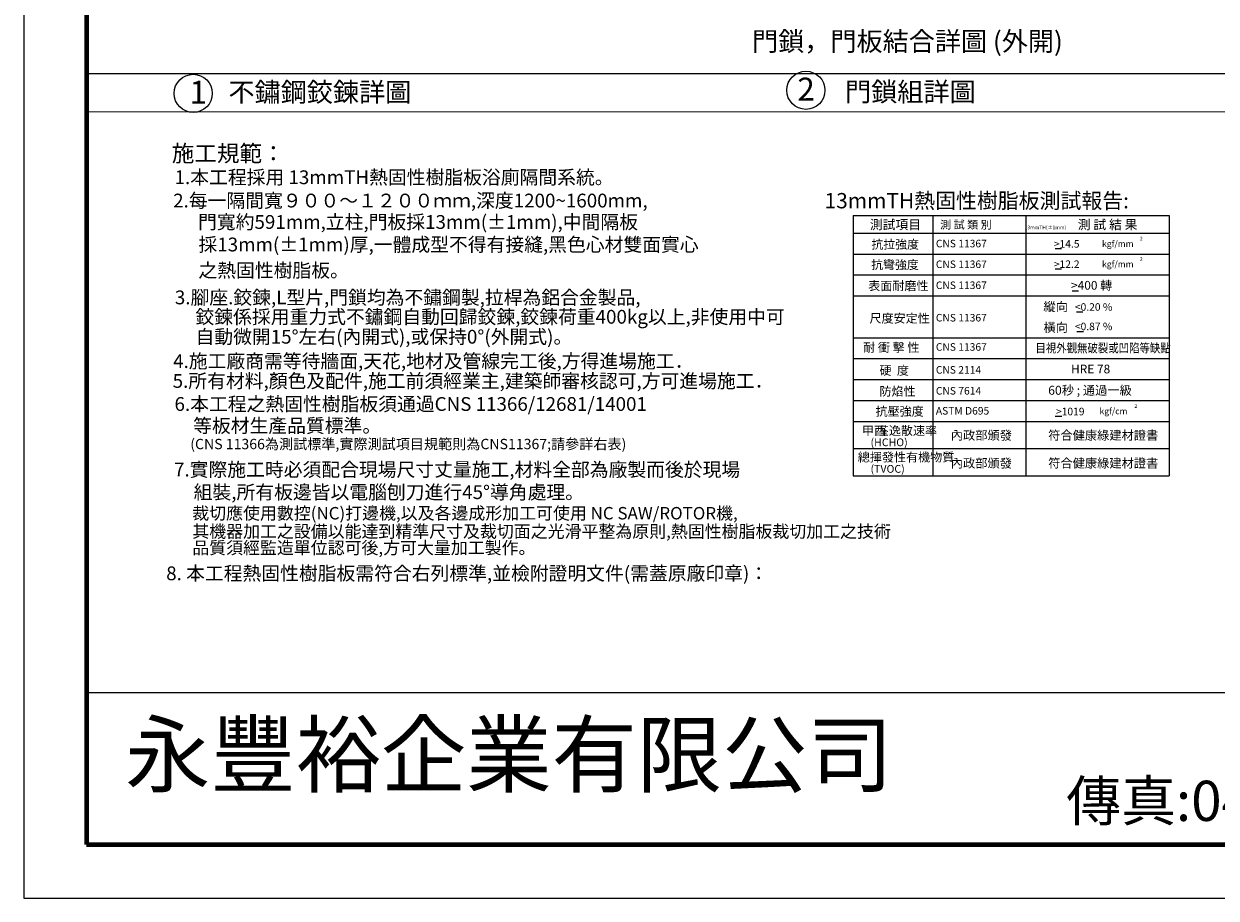
# Model space of a CAD drawing. Units: millimetres. Extents: x 34538 to 55328, y -131 to 14569.
# Drawn here: x 34538 to 43881, y -131 to 6722 of the extents above; entities that cross this region are included whole.
import ezdxf
from ezdxf.enums import TextEntityAlignment as Align

# ---------------------------------------------------------------- set-up
doc = ezdxf.new("R2010")
doc.units = ezdxf.units.MM
for name, color, linetype in [('CONT', 4, 'Continuous'), ('TEXT', 3, 'Continuous'), ('圖層5', 3, 'Continuous'), ('外框', 7, 'Continuous')]:
    doc.layers.add(name, color=color, linetype=linetype)
doc.styles.add('CHINA', font='ROMANS.shx', dxfattribs={"width": 0.8, "bigfont": 'genie.shx'})
doc.styles.add('CHINA1', font='simplex', dxfattribs={"bigfont": 'CHINESET.SHX'})
doc.styles.add('CHINESET', font='SIMPLEX', dxfattribs={"bigfont": 'CHINESET.SHX'})
doc.styles.add('DAYUS', font='simplex', dxfattribs={"bigfont": 'CHINESET.SHX'})
doc.styles.add('LSP', font='SIMPLEX', dxfattribs={"bigfont": 'CHINESET.SHX'})
doc.styles.get("Standard").update_dxf_attribs({"font": 'txt.shx', "bigfont": '@extfont2.shx'})
doc.styles.add('STSL', font='SIMPLEX', dxfattribs={"height": 5, "bigfont": 'CHINESET.SHX'})

msp = doc.modelspace()

# ---------------------------------------------------------------- linework, layer by layer
at = {"color": 2, "linetype": 'Continuous'}
for p, q in [((41036.09, 5219.71), (41036.09, 3178.64)), ((41036.09, 5219.71), (43512.8, 5219.71)), ((41660.73, 5219.71), (41660.73, 3178.64)), ((42388.56, 5219.71), (42388.56, 3178.64)), ((43512.8, 5219.71), (43512.8, 3178.64)), ((41036.09, 5081.95), (43512.8, 5081.95)), ((41036.09, 4917.96), (43512.8, 4917.96)), ((41036.09, 4753.97), (43512.8, 4753.97)), ((41036.09, 4589.99), (43512.8, 4589.99)), ((41036.09, 4262.01), (43512.8, 4262.01)), ((41036.09, 4098.03), (43512.8, 4098.03)), ((41036.09, 3934.04), (43512.8, 3934.04)), ((41036.09, 3770.05), (43512.8, 3770.05)), ((41036.09, 3606.07), (43512.8, 3606.07)), ((41036.09, 3392.35), (43512.8, 3392.35)), ((41036.09, 3178.64), (43512.8, 3178.64))]:
    msp.add_line(p, q, dxfattribs=at)
at = {"color": 7, "linetype": 'Continuous', "const_width": 10}
for points in [[(35028.37, 6332.31), (54838.17, 6332.31)], [(35028.37, 6032.31), (54838.17, 6032.31)]]:
    msp.add_lwpolyline(points, dxfattribs=at)
at = {"color": 4, "linetype": 'Continuous'}
for centre in [(35865.49, 6176.97), (40666.2, 6201.21)]:
    msp.add_circle(centre, 149.59, dxfattribs=at)
at = {"layer": 'CONT', "color": 2}
for p, q in [((42619.32, 4961.09), (42670.29, 4961.09)), ((42619.32, 4801.78), (42670.29, 4801.78)), ((42751.5, 4630.36), (42802.46, 4630.36)), ((42786.09, 4465.74), (42837.05, 4465.74)), ((42788.12, 4310.45), (42839.08, 4310.45)), ((42790.05, 4310.67), (42841.02, 4310.67)), ((42620.63, 3646.86), (42671.59, 3646.86))]:
    msp.add_line(p, q, dxfattribs=at)
at = {"layer": '外框'}
for p, q in [((34538.38, 14568.79), (34538.38, -131.06)), ((54838.17, 1478.92), (35028.37, 1478.92)), ((34538.38, -131.06), (55328.17, -131.06))]:
    msp.add_line(p, q, dxfattribs=at)
at = {"layer": '外框', "lineweight": 80}
for p, q in [((35028.37, 14008.8), (35028.37, 288.93)), ((35028.37, 288.93), (54838.17, 288.93))]:
    msp.add_line(p, q, dxfattribs=at)

# ---------------------------------------------------------------- texts
at = {"color": 4, "style": 'CHINESET'}
msp.add_text('門鎖，門板結合詳圖 (外開)', height=150, dxfattribs=at).set_placement((40244.24, 6510.04))
at = {"color": 4, "linetype": 'Continuous', "style": 'CHINESET'}
for s, height, p in [('1', 180, (35836.94, 6095.94)), ('不鏽鋼鉸鍊詳圖 ', 150, (36141.73, 6111.48)), ('2', 180, (40599.39, 6120.18)), ('門鎖組詳圖', 150, (40973.25, 6113.99))]:
    msp.add_text(s, height=height, dxfattribs=at).set_placement(p)
at = {"color": 7, "linetype": 'Continuous', "style": 'CHINESET'}
for s, height, p in [('施工規範：', 129.6, (35697.68, 5641.82)), ('1.本工程採用 13mmTH熱固性樹脂板浴廁隔間系統。', 108, (35719.38, 5465.5)), ('2.每一隔間寬９００～１２００ｍｍ,深度1200~1600mm,', 108, (35708.22, 5282.81)), ('門寬約591mm,立柱,門板採13mm(%%P1mm),中間隔板', 108, (35903.46, 5115)), ('採13mm(%%P1mm)厚,一體成型不得有接縫,黑色心材雙面實心', 108, (35906.56, 4938.38)), ('之熱固性樹脂板。', 108, (35906.56, 4735.62)), ('鉸鍊係採用重力式不鏽鋼自動回歸鉸鍊,鉸鍊荷重400kg以上,非使用中可', 108, (35883.46, 4371.77)), ('自動微開15%%D左右(內開式),或保持0%%D(外開式)。', 108, (35883.46, 4215.52)), ('4.施工廠商需等待牆面,天花,地材及管線完工後,方得進場施工．', 108, (35708.22, 4024.58)), ('5.所有材料,顏色及配件,施工前須經業主,建築師審核認可,方可進場施工．', 108, (35704.45, 3869.09)), ('6.本工程之熱固性樹脂板須通過CNS 11366/12681/14001', 108, (35718.9, 3688.2)), ('8. 本工程熱固性樹脂板需符合右列標準,並檢附證明文件(需蓋原廠印章)：', 108, (35653.86, 2360.75))]:
    msp.add_text(s, height=height, dxfattribs=at).set_placement(p)
at = {"color": 2, "linetype": 'Continuous', "style": 'CHINA'}
for s, height, p in [('測試項目', 73.344, (41167.87, 5111.98)), ('測 試 類 別', 63.565, (41717.52, 5116.05)), ('13mmTH(%%P1mm)', 28.5226, (42379.94, 5111.98)), ('測 試 結 果', 73.344, (42796.55, 5111.98)), ('抗拉強度', 68.454, (41179.21, 4959.6)), ('抗彎強度', 68.454, (41177.69, 4799.93)), ('>400 轉', 68.454, (42743.77, 4638.3)), ('縱向', 70.288, (42527.58, 4470)), ('橫向', 70.288, (42527.58, 4307.36)), ('HRE 78', 68.454, (42743.77, 3982.35)), ('60秒 ; 通過一級', 70.256, (42564.92, 3814.78)), ('內政部頒發', 70.256, (41801.62, 3462.1)), ('符合健康綠建材證書', 70.256, (42564.92, 3462.1)), ('內政部頒發', 70.256, (41801.62, 3243.76)), ('符合健康綠建材證書', 70.256, (42564.92, 3243.76))]:
    msp.add_text(s, height=height, dxfattribs=at).set_placement(p)
at = {"color": 2, "linetype": 'Continuous', "style": 'CHINA', "oblique": 15}
for s, height, p in [('2', 29.41, (43282.96, 5023.78)), ('CNS 11367', 59.042, (41684.61, 4970.26)), ('>14.5', 59.042, (42609.14, 4967.97)), ('kgf/mm', 49.186, (42986.74, 4973.68)), ('CNS 11367', 59.042, (41684.61, 4807.97)), ('>12.2', 59.042, (42609.14, 4808.66)), ('kgf/mm', 49.186, (42986.74, 4814.36)), ('2', 29.41, (43282.96, 4864.47)), ('CNS 11367', 59.042, (41684.61, 4643.42)), ('<0.20 %%%', 59.042, (42774.01, 4473.28)), ('CNS 11367', 59.042, (41684.61, 4388.98)), ('<0.87 %%%', 59.042, (42774.01, 4320.59)), ('CNS 11367', 59.042, (41684.61, 4159.87)), ('CNS 2114', 59.042, (41684.61, 3980.27)), ('CNS 7614', 59.042, (41684.61, 3816.28)), ('2', 29.41, (43240.65, 3712.02)), ('ASTM D695', 59.042, (41684.61, 3659.51)), ('>1019', 59.042, (42625.8, 3653.74)), ('kgf/cm', 49.186, (42966.69, 3661.91))]:
    msp.add_text(s, height=height, dxfattribs=at).set_placement(p)
at = {"color": 2, "linetype": 'Continuous', "style": 'CHINA', "width": 0.85}
msp.add_text('目視外觀無破裂或凹陷等缺點', height=70.2878, dxfattribs=at).set_placement((42465.16, 4146.06))
at = {"color": 7, "style": 'LSP'}
for s, height, p in [('等板材生產品質標準。', 108, (35865.01, 3518.36)), ('(CNS 11366為測試標準,實際測試項目規範則為CNS11367;請參詳右表)', 81, (35842.36, 3388.06)), ('7.實際施工時必須配合現場尺寸丈量施工,材料全部為廠製而後於現場', 108, (35714.96, 3174.39)), ('組裝,所有板邊皆以電腦刨刀進行45%%d導角處理。', 108, (35869.06, 2997.13)), ('裁切應使用數控(NC)打邊機,以及各邊成形加工可使用 NC SAW/ROTOR機,', 97.2, (35858.19, 2837.64)), ('其機器加工之設備以能達到精準尺寸及裁切面之光滑平整為原則,熱固性樹脂板裁切加工之技術', 97.2, (35858.19, 2695.14)), ('品質須經監造單位認可後,方可大量加工製作。', 97.2, (35858.19, 2566.54))]:
    msp.add_text(s, height=height, dxfattribs=at).set_placement(p)
at = {"layer": 'TEXT', "style": 'DAYUS'}
msp.add_text('13mmTH熱固性樹脂板測試報告:', height=120, dxfattribs=at).set_placement((42005.13, 5275.92), align=Align.CENTER)
at = {"layer": 'TEXT', "color": 2, "style": 'CHINA1'}
for s, height, p in [('表面耐磨性', 69.313, (41154.48, 4634.2)), ('尺度安定性', 69.313, (41164.41, 4379.76)), ('耐 衝 擊 性', 69.313, (41114.5, 4150.65)), ('硬  度', 69.313, (41242.59, 3971.04)), ('防焰性', 69.313, (41242.59, 3807.06)), ('抗壓強度', 69.313, (41211.78, 3650.28)), ('甲酉 逸散速率', 69.313, (41105.63, 3499.09)), ('(HCHO)', 60.775, (41172.74, 3411.52)), ('總揮發性有機物質', 69.313, (41072.86, 3291.17)), ('(TVOC)', 60.775, (41172.74, 3203.34))]:
    msp.add_text(s, height=height, dxfattribs=at).set_placement(p)
at = {"layer": 'TEXT', "color": 7, "style": 'STSL'}
msp.add_text('3.腳座.鉸鍊,L型片,門鎖均為不鏽鋼製,拉桿為鋁合金製品,', height=108, dxfattribs=at).set_placement((35721.76, 4523.6))
at = {"layer": 'TEXT', "color": 2, "style": 'CHINA1', "width": 0.8}
msp.add_text('荃', height=69.31, dxfattribs=at).set_placement((41238.51, 3499.09))
at = {"layer": '圖層5'}
msp.add_text('傳真:04-24375287', height=314.9968, dxfattribs=at).set_placement((42706.21, 474.27))
at = {"layer": '圖層5', "insert": (35331.48, 1239.4), "char_height": 489.9951, "width": 7398.3482, "attachment_point": 1}
msp.add_mtext('{\\fMingLiU|b1|i0|c136|p49;永豐裕企業有限公司}', dxfattribs=at)

doc.saveas('drawing.dxf')
